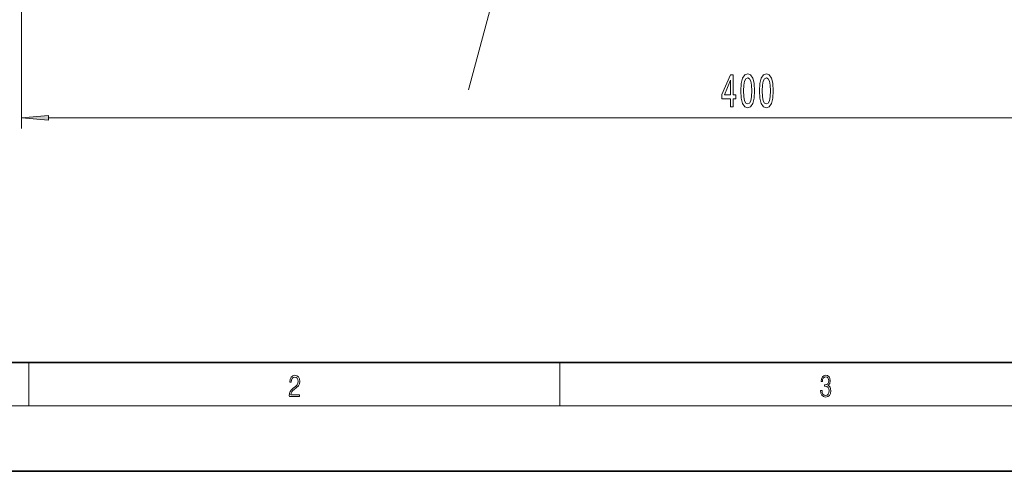
# Model space of a CAD drawing. Extents: x 0 to 420, y 0 to 297.
# Drawn here: x 68 to 158, y 0 to 41 of the extents above; entities that cross this region are included whole.
import ezdxf

# ---------------------------------------------------------------- set-up
doc = ezdxf.new("R2010")
doc.units = 0
doc.linetypes.add('DASHDOT', pattern=[18.5, 12, -3, 0.5, -3])

msp = doc.modelspace()

# ---------------------------------------------------------------- linework, layer by layer
at = {"color": 7, "linetype": 'DASHDOT', "lineweight": 13}
msp.add_line((109.112, 35.034), (132.111, 120.867), dxfattribs=at)
at = {"color": 7, "lineweight": 13}
for p, q in [((68.077, 115.531), (68.077, 31.462)), ((70.567, 32.462), (198.92, 32.462)), ((68.75, 6), (68.75, 10)), ((117.5, 6), (117.5, 10)), ((414, 6), (16, 6))]:
    msp.add_line(p, q, dxfattribs=at)
at = {"color": 7, "lineweight": 35}
for p, q in [((20, 10), (410, 10)), ((0, 0), (420, 0))]:
    msp.add_line(p, q, dxfattribs=at)
at = {"color": 7, "lineweight": 13}
for points in [[(133.175, 33.462), (133.408, 33.462), (133.408, 34.205), (133.665, 34.205), (133.665, 34.551), (133.408, 34.551), (133.408, 36.397), (133.172, 36.397), (132.384, 34.586), (132.384, 34.205), (133.175, 34.205)], [(134.119, 34.927), (134.157, 34.248), (134.279, 33.764), (134.474, 33.47), (134.744, 33.375), (135.011, 33.47), (135.205, 33.764), (135.325, 34.248), (135.366, 34.927), (135.325, 35.601), (135.275, 35.869), (135.205, 36.09), (135.011, 36.384), (134.744, 36.483), (134.474, 36.384), (134.279, 36.086), (134.157, 35.601)], [(135.83, 34.927), (135.869, 34.248), (135.991, 33.764), (136.185, 33.47), (136.455, 33.375), (136.722, 33.47), (136.917, 33.764), (137.036, 34.248), (137.077, 34.927), (137.036, 35.601), (136.987, 35.869), (136.917, 36.09), (136.722, 36.384), (136.455, 36.483), (136.185, 36.384), (135.991, 36.086), (135.869, 35.601)], [(132.602, 34.551), (133.175, 35.895), (133.175, 34.551)], [(134.368, 34.927), (134.388, 35.45), (134.453, 35.826), (134.57, 36.047), (134.744, 36.125), (134.915, 36.047), (135.031, 35.826), (135.096, 35.45), (135.117, 34.927), (135.096, 34.4), (135.031, 34.024), (134.915, 33.803), (134.744, 33.73), (134.57, 33.803), (134.453, 34.024), (134.388, 34.4)], [(136.079, 34.927), (136.1, 35.45), (136.164, 35.826), (136.281, 36.047), (136.455, 36.125), (136.626, 36.047), (136.743, 35.826), (136.808, 35.45), (136.828, 34.927), (136.808, 34.4), (136.743, 34.024), (136.626, 33.803), (136.455, 33.73), (136.281, 33.803), (136.164, 34.024), (136.1, 34.4)], [(70.567, 32.68), (68.077, 32.462), (70.567, 32.244)], [(92.674, 6.875), (93.615, 6.875), (93.615, 7.031), (92.809, 7.031), (92.834, 7.167), (92.897, 7.292), (92.991, 7.406), (93.122, 7.52), (93.339, 7.684), (93.506, 7.857), (93.594, 8.04), (93.623, 8.257), (93.592, 8.488), (93.502, 8.666), (93.362, 8.778), (93.181, 8.819), (92.982, 8.775), (92.836, 8.65), (92.742, 8.449), (92.707, 8.174), (92.845, 8.174), (92.866, 8.383), (92.93, 8.533), (93.035, 8.622), (93.176, 8.655), (93.304, 8.627), (93.402, 8.549), (93.462, 8.422), (93.485, 8.252), (93.462, 8.088), (93.395, 7.949), (93.243, 7.798), (93.03, 7.629), (92.872, 7.476), (92.759, 7.314), (92.692, 7.136), (92.672, 6.933)], [(141.426, 7.431), (141.426, 7.426), (141.457, 7.17), (141.551, 6.981), (141.699, 6.861), (141.899, 6.819), (142.093, 6.861), (142.241, 6.975), (142.335, 7.159), (142.369, 7.401), (142.352, 7.573), (142.304, 7.715), (142.227, 7.821), (142.12, 7.89), (142.271, 8.06), (142.323, 8.316), (142.294, 8.522), (142.212, 8.68), (142.081, 8.783), (141.91, 8.819), (141.73, 8.778), (141.595, 8.666), (141.507, 8.483), (141.472, 8.241), (141.601, 8.241), (141.624, 8.422), (141.684, 8.558), (141.778, 8.641), (141.908, 8.672), (142.022, 8.644), (142.112, 8.572), (142.171, 8.458), (142.191, 8.316), (142.168, 8.152), (142.104, 8.038), (141.995, 7.965), (141.849, 7.943), (141.797, 7.946), (141.797, 7.804), (141.86, 7.807), (142.02, 7.782), (142.135, 7.707), (142.204, 7.581), (142.227, 7.406), (142.204, 7.22), (142.139, 7.081), (142.033, 6.995), (141.891, 6.967), (141.755, 6.997), (141.653, 7.089), (141.588, 7.234), (141.568, 7.431)]]:
    msp.add_lwpolyline(points, close=True, dxfattribs=at)
msp.add_solid([(70.567, 32.68), (68.077, 32.462), (70.567, 32.68), (70.567, 32.244)], dxfattribs=at)

doc.saveas('drawing.dxf')
